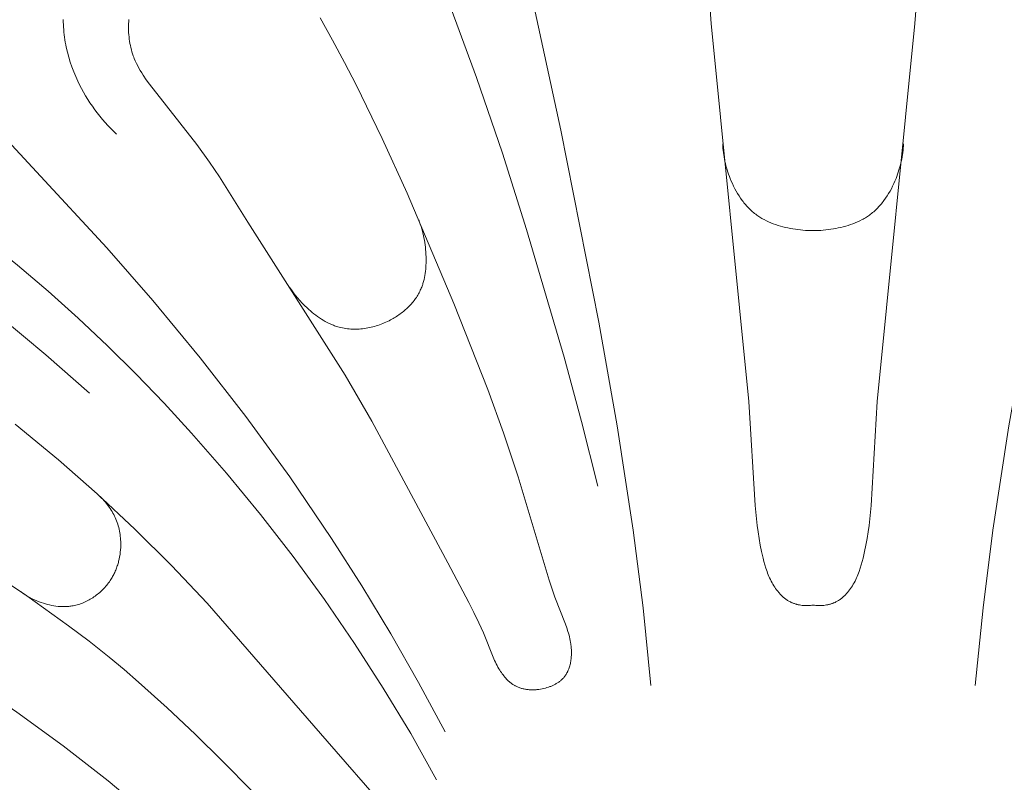
# Model space of a CAD drawing. Units: millimetres. Extents: x 5649 to 13171, y 2127 to 5320.
# Drawn here: x 6920 to 6959, y 4404 to 4435 of the extents above; entities that cross this region are included whole.
import ezdxf
from ezdxf import colors
from ezdxf.entities.mleader import LeaderData, LeaderLine
from ezdxf.math import Vec2, Vec3

# ---------------------------------------------------------------- set-up
doc = ezdxf.new("R2010")
doc.units = ezdxf.units.MM
doc.header["$PDMODE"] = 3
doc.layers.get('0').update_dxf_attribs({"lineweight": 13})
doc.layers.add('АИ_Деревянные конструкции', color=250, linetype='Continuous', lineweight=15)
doc.styles.get("Standard").update_dxf_attribs({"font": 'ARIALNI.TTF'})
doc.styles.add('style1', font='txt')
doc.dimstyles.new('1_2', dxfattribs={"dimtxt": 14, "dimasz": 6, "dimexe": 0, "dimexo": 0, "dimgap": 6, "dimtad": 1, "dimdec": 0, "dimtxsty": 'style1', "dimcen": 25, "dimclrd": 1, "dimclre": 1, "dimclrt": 1, "dimadec": 0, "dimazin": 0, "dimtfac": 1, "dimtdec": 0, "dimtmove": 0, "dimatfit": 3, "dimfxl": 1, "dimtfill": 1, "dimarcsym": 0})

# ---------------------------------------------------------------- blocks, each defined once
blk = doc.blocks.new('*D17')
at = {"layer": 'Defpoints', "color": 0, "lineweight": 50, "transparency": 16777216}
for p in [(6947.66, 4460.158), (6376.835, 2420.39), (6951.733, 2420.39)]:
    blk.add_point(p, dxfattribs=at)
at = {"layer": 'АИ_Деревянные конструкции', "color": 251, "lineweight": -2, "transparency": 16777216}
for p, q in [((6947.66, 4460.158), (6376.835, 4460.158)), ((6376.835, 4420.158), (6376.835, 2460.39)), ((6951.733, 2420.39), (6376.835, 2420.39))]:
    blk.add_line(p, q, dxfattribs=at)
at = {"layer": 'АИ_Деревянные конструкции', "color": 251, "lineweight": 50, "transparency": 16777216}
for points in [[(6370.168, 4420.158), (6383.501, 4420.158), (6376.835, 4460.158)], [(6370.168, 2460.39), (6383.501, 2460.39), (6376.835, 2420.39)]]:
    blk.add_solid(points, dxfattribs=at)
at = {"layer": 'АИ_Деревянные конструкции', "color": 251, "transparency": 16777216, "insert": (6341.489, 3440.274), "char_height": 40, "attachment_point": 5, "rotation": 90, "style": 'style1', "bg_fill": 3, "box_fill_scale": 1.1, "bg_fill_color": 256, "bg_fill_true_color": 13158600, "bg_fill_transparency": 0}
blk.add_mtext('2040', dxfattribs=at)
blk = doc.blocks.new('NPU.VRS-001-1_635_168')
for points in [[(-13.686, -12.445), (-10.136, -28.805), (-8.613, -36.518), (-7.867, -40.683), (-7.222, -44.864), (-6.832, -47.984), (-6.515, -51.112)], [(13.686, -12.445), (10.136, -28.805), (8.613, -36.518), (7.867, -40.683), (7.222, -44.864), (6.832, -47.984), (6.515, -51.112)], [(-18.803, -14.477), (-17.267, -17.571), (-16.541, -19.138), (-15.844, -20.718), (-15.225, -22.198), (-14.632, -23.689), (-13.517, -26.698), (-12.48, -29.738), (-11.507, -32.798), (-9.999, -37.929), (-9.304, -40.51), (-8.654, -43.102)], [(0, -47.88), (-0.053, -47.887), (-0.107, -47.891), (-0.161, -47.895), (-0.215, -47.896), (-0.27, -47.897), (-0.324, -47.895), (-0.379, -47.892), (-0.433, -47.888), (-0.487, -47.881), (-0.541, -47.873), (-0.568, -47.868), (-0.594, -47.863), (-0.621, -47.857), (-0.647, -47.85), (-0.673, -47.844), (-0.699, -47.836), (-0.725, -47.829), (-0.75, -47.82), (-0.776, -47.811), (-0.801, -47.802), (-0.826, -47.792), (-0.85, -47.782), (-0.88, -47.768), (-0.91, -47.754), (-0.94, -47.738), (-0.969, -47.722), (-0.997, -47.705), (-1.026, -47.688), (-1.054, -47.669), (-1.081, -47.65), (-1.108, -47.631), (-1.135, -47.61), (-1.161, -47.589), (-1.187, -47.568), (-1.212, -47.546), (-1.237, -47.523), (-1.262, -47.5), (-1.286, -47.476), (-1.309, -47.451), (-1.333, -47.427), (-1.356, -47.402), (-1.378, -47.376), (-1.422, -47.323), (-1.464, -47.269), (-1.504, -47.214), (-1.543, -47.158), (-1.58, -47.1), (-1.615, -47.042), (-1.65, -46.98), (-1.684, -46.917), (-1.715, -46.854), (-1.745, -46.789), (-1.774, -46.725), (-1.801, -46.66), (-1.827, -46.594), (-1.851, -46.528), (-1.896, -46.395), (-1.937, -46.261), (-1.975, -46.126), (-2.009, -45.99), (-2.07, -45.73), (-2.123, -45.468), (-2.171, -45.206), (-2.212, -44.942), (-2.248, -44.677), (-2.28, -44.412), (-2.33, -43.878), (-2.578, -39.702), (-4.091, -24.524), (-4.243, -22.509)], [(0, -47.88), (0.053, -47.887), (0.107, -47.891), (0.161, -47.895), (0.215, -47.896), (0.27, -47.897), (0.324, -47.895), (0.379, -47.892), (0.433, -47.888), (0.487, -47.881), (0.541, -47.873), (0.568, -47.868), (0.594, -47.863), (0.621, -47.857), (0.647, -47.85), (0.673, -47.844), (0.699, -47.836), (0.725, -47.829), (0.75, -47.82), (0.776, -47.811), (0.801, -47.802), (0.826, -47.792), (0.85, -47.782), (0.88, -47.768), (0.91, -47.754), (0.94, -47.738), (0.969, -47.722), (0.997, -47.705), (1.026, -47.688), (1.054, -47.669), (1.081, -47.65), (1.108, -47.631), (1.135, -47.61), (1.161, -47.589), (1.187, -47.568), (1.212, -47.546), (1.237, -47.523), (1.262, -47.5), (1.286, -47.476), (1.309, -47.451), (1.333, -47.427), (1.356, -47.402), (1.378, -47.376), (1.422, -47.323), (1.464, -47.269), (1.504, -47.214), (1.543, -47.158), (1.58, -47.1), (1.615, -47.042), (1.65, -46.98), (1.684, -46.917), (1.715, -46.854), (1.745, -46.789), (1.774, -46.725), (1.801, -46.66), (1.827, -46.594), (1.851, -46.528), (1.896, -46.395), (1.937, -46.261), (1.975, -46.126), (2.009, -45.99), (2.07, -45.73), (2.123, -45.468), (2.171, -45.206), (2.212, -44.942), (2.248, -44.677), (2.28, -44.412), (2.33, -43.878), (2.578, -39.702), (4.091, -24.524), (4.243, -22.509)], [(-27.977, -28.975), (-28.096, -28.861), (-28.214, -28.745), (-28.328, -28.625), (-28.44, -28.503), (-28.549, -28.378), (-28.655, -28.251), (-28.758, -28.121), (-28.858, -27.988), (-28.954, -27.853), (-29.048, -27.716), (-29.138, -27.576), (-29.225, -27.433), (-29.309, -27.288), (-29.389, -27.141), (-29.466, -26.992), (-29.539, -26.84), (-29.623, -26.653), (-29.701, -26.463), (-29.774, -26.271), (-29.84, -26.076), (-29.9, -25.879), (-29.954, -25.68), (-30, -25.48), (-30.021, -25.38), (-30.039, -25.279), (-30.056, -25.179), (-30.071, -25.078), (-30.084, -24.977), (-30.095, -24.875), (-30.105, -24.774), (-30.112, -24.673), (-30.117, -24.572), (-30.12, -24.471), (-30.121, -24.37)], [(-27.482, -24.363), (-27.489, -24.45), (-27.495, -24.539), (-27.498, -24.627), (-27.499, -24.715), (-27.498, -24.803), (-27.495, -24.891), (-27.489, -24.979), (-27.481, -25.066), (-27.471, -25.154), (-27.459, -25.24), (-27.444, -25.326), (-27.427, -25.412), (-27.408, -25.496), (-27.387, -25.58), (-27.363, -25.663), (-27.338, -25.745), (-27.31, -25.826), (-27.29, -25.877), (-27.27, -25.928), (-27.228, -26.029), (-27.182, -26.128), (-27.133, -26.226), (-27.081, -26.322), (-27.027, -26.416), (-26.97, -26.51), (-26.911, -26.602), (-26.788, -26.783), (-26.659, -26.961), (-24.761, -29.39), (-24.245, -30.099), (-23.846, -30.689), (-22.702, -32.501), (-18.801, -38.643), (-17.726, -40.5), (-14.668, -46.182), (-13.823, -47.777), (-13.623, -48.18), (-13.43, -48.587), (-13.247, -48.998), (-12.856, -49.965), (-12.796, -50.101), (-12.764, -50.168), (-12.731, -50.235), (-12.697, -50.301), (-12.661, -50.367), (-12.624, -50.432), (-12.584, -50.496), (-12.554, -50.543), (-12.522, -50.59), (-12.49, -50.636), (-12.456, -50.681), (-12.421, -50.725), (-12.385, -50.769), (-12.348, -50.811), (-12.31, -50.852), (-12.271, -50.891), (-12.23, -50.929), (-12.21, -50.948), (-12.189, -50.966), (-12.168, -50.984), (-12.146, -51.001), (-12.124, -51.018), (-12.102, -51.034), (-12.08, -51.05), (-12.057, -51.065), (-12.034, -51.08), (-12.011, -51.094), (-11.988, -51.108), (-11.964, -51.121), (-11.934, -51.137), (-11.904, -51.151), (-11.873, -51.165), (-11.842, -51.178), (-11.811, -51.19), (-11.779, -51.202), (-11.747, -51.212), (-11.714, -51.222), (-11.681, -51.231), (-11.648, -51.239), (-11.615, -51.246), (-11.581, -51.253), (-11.547, -51.259), (-11.513, -51.264), (-11.479, -51.268), (-11.444, -51.272), (-11.41, -51.275), (-11.375, -51.277), (-11.34, -51.279), (-11.305, -51.28), (-11.27, -51.28), (-11.234, -51.279), (-11.199, -51.278), (-11.164, -51.276), (-11.128, -51.274), (-11.093, -51.271), (-11.022, -51.262), (-10.951, -51.252), (-10.88, -51.239), (-10.817, -51.226), (-10.755, -51.21), (-10.693, -51.193), (-10.632, -51.174), (-10.571, -51.152), (-10.542, -51.141), (-10.512, -51.129), (-10.483, -51.117), (-10.454, -51.104), (-10.426, -51.091), (-10.398, -51.077), (-10.37, -51.063), (-10.343, -51.048), (-10.316, -51.032), (-10.289, -51.017), (-10.263, -51), (-10.238, -50.983), (-10.213, -50.966), (-10.188, -50.948), (-10.164, -50.929), (-10.141, -50.91), (-10.118, -50.89), (-10.096, -50.87), (-10.074, -50.849), (-10.053, -50.828), (-10.033, -50.806), (-10.013, -50.784), (-9.999, -50.767), (-9.986, -50.75), (-9.973, -50.733), (-9.96, -50.715), (-9.947, -50.697), (-9.935, -50.679), (-9.924, -50.661), (-9.912, -50.642), (-9.901, -50.623), (-9.89, -50.604), (-9.88, -50.585), (-9.87, -50.565), (-9.86, -50.546), (-9.851, -50.525), (-9.833, -50.485), (-9.816, -50.443), (-9.801, -50.401), (-9.787, -50.358), (-9.774, -50.314), (-9.762, -50.27), (-9.752, -50.226), (-9.743, -50.18), (-9.734, -50.135), (-9.727, -50.088), (-9.721, -50.042), (-9.717, -49.995), (-9.713, -49.948), (-9.71, -49.901), (-9.708, -49.854), (-9.707, -49.806), (-9.707, -49.759), (-9.708, -49.711), (-9.71, -49.664), (-9.713, -49.617), (-9.716, -49.569), (-9.721, -49.522), (-9.726, -49.476), (-9.732, -49.429), (-9.739, -49.383), (-9.753, -49.306), (-9.768, -49.229), (-9.786, -49.153), (-9.805, -49.079), (-9.826, -49.005), (-9.848, -48.932), (-9.896, -48.788), (-9.948, -48.646), (-10.369, -47.558), (-10.605, -46.88), (-11.853, -42.726), (-12.432, -40.962), (-13.064, -39.22), (-14.431, -35.774), (-16.312, -31.34), (-17.308, -29.151), (-18.358, -26.993), (-18.822, -26.088), (-19.304, -25.191), (-19.807, -24.302)], [(-36.861, -24.379), (-28.37, -33.528), (-26.528, -35.644), (-24.624, -37.951), (-22.788, -40.313), (-21.025, -42.73), (-19.341, -45.203), (-18.129, -47.101), (-16.964, -49.029), (-15.847, -50.984), (-14.777, -52.965)], [(-46.363, -27.247), (-44.697, -28.175), (-43.049, -29.133), (-41.338, -30.169), (-39.648, -31.239), (-37.982, -32.345), (-36.342, -33.49), (-34.46, -34.881), (-32.62, -36.327), (-30.821, -37.824), (-29.065, -39.369)], [(-40.266, -28.627), (-38.788, -29.468), (-37.335, -30.352), (-35.91, -31.281), (-34.516, -32.256), (-33.222, -33.224), (-31.958, -34.231), (-30.723, -35.275), (-29.517, -36.353), (-28.34, -37.465), (-27.19, -38.606), (-26.067, -39.775), (-24.971, -40.969), (-23.564, -42.582), (-22.204, -44.235), (-20.892, -45.925), (-19.631, -47.652), (-18.422, -49.414), (-17.266, -51.21), (-16.165, -53.04), (-15.122, -54.9)], [(-3.632, -29.357), (-3.627, -29.446), (-3.621, -29.534), (-3.612, -29.623), (-3.601, -29.711), (-3.589, -29.799), (-3.575, -29.887), (-3.558, -29.975), (-3.54, -30.062), (-3.521, -30.149), (-3.499, -30.236), (-3.475, -30.322), (-3.45, -30.408), (-3.423, -30.494), (-3.394, -30.579), (-3.364, -30.664), (-3.331, -30.749), (-3.288, -30.853), (-3.243, -30.956), (-3.195, -31.058), (-3.144, -31.159), (-3.09, -31.258), (-3.033, -31.356), (-2.974, -31.451), (-2.912, -31.545), (-2.846, -31.636), (-2.812, -31.68), (-2.778, -31.724), (-2.743, -31.767), (-2.707, -31.81), (-2.67, -31.851), (-2.633, -31.892), (-2.594, -31.932), (-2.555, -31.971), (-2.516, -32.009), (-2.475, -32.047), (-2.434, -32.083), (-2.392, -32.119), (-2.349, -32.153), (-2.306, -32.187), (-2.265, -32.217), (-2.225, -32.245), (-2.183, -32.273), (-2.141, -32.3), (-2.099, -32.327), (-2.056, -32.352), (-2.012, -32.377), (-1.968, -32.401), (-1.878, -32.446), (-1.787, -32.489), (-1.694, -32.529), (-1.6, -32.566), (-1.504, -32.6), (-1.408, -32.632), (-1.31, -32.661), (-1.212, -32.688), (-1.113, -32.713), (-1.013, -32.735), (-0.914, -32.755), (-0.814, -32.773), (-0.712, -32.789), (-0.611, -32.804), (-0.509, -32.816), (-0.407, -32.826), (-0.306, -32.833), (-0.204, -32.838), (-0.102, -32.841), (0, -32.841)], [(3.632, -29.357), (3.627, -29.446), (3.621, -29.534), (3.612, -29.623), (3.601, -29.711), (3.589, -29.799), (3.575, -29.887), (3.558, -29.975), (3.54, -30.062), (3.521, -30.149), (3.499, -30.236), (3.475, -30.322), (3.45, -30.408), (3.423, -30.494), (3.394, -30.579), (3.364, -30.664), (3.331, -30.749), (3.288, -30.853), (3.243, -30.956), (3.195, -31.058), (3.144, -31.159), (3.09, -31.258), (3.033, -31.356), (2.974, -31.451), (2.912, -31.545), (2.846, -31.636), (2.812, -31.68), (2.778, -31.724), (2.743, -31.767), (2.707, -31.81), (2.67, -31.851), (2.633, -31.892), (2.594, -31.932), (2.555, -31.971), (2.516, -32.009), (2.475, -32.047), (2.434, -32.083), (2.392, -32.119), (2.349, -32.153), (2.306, -32.187), (2.265, -32.217), (2.225, -32.245), (2.183, -32.273), (2.141, -32.3), (2.099, -32.327), (2.056, -32.352), (2.012, -32.377), (1.968, -32.401), (1.878, -32.446), (1.787, -32.489), (1.694, -32.529), (1.6, -32.566), (1.504, -32.6), (1.408, -32.632), (1.31, -32.661), (1.212, -32.688), (1.113, -32.713), (1.013, -32.735), (0.914, -32.755), (0.814, -32.773), (0.712, -32.789), (0.611, -32.804), (0.509, -32.816), (0.407, -32.826), (0.306, -32.833), (0.204, -32.838), (0.102, -32.841), (0, -32.841)], [(-21.029, -35.112), (-20.954, -35.225), (-20.875, -35.335), (-20.793, -35.443), (-20.707, -35.548), (-20.618, -35.651), (-20.525, -35.751), (-20.429, -35.849), (-20.33, -35.944), (-20.263, -36.006), (-20.194, -36.067), (-20.123, -36.126), (-20.052, -36.184), (-19.979, -36.24), (-19.905, -36.294), (-19.83, -36.347), (-19.753, -36.397), (-19.675, -36.445), (-19.596, -36.49), (-19.516, -36.533), (-19.435, -36.573), (-19.394, -36.592), (-19.352, -36.61), (-19.311, -36.628), (-19.269, -36.645), (-19.227, -36.66), (-19.184, -36.675), (-19.141, -36.69), (-19.098, -36.703), (-19.034, -36.721), (-18.969, -36.737), (-18.904, -36.751), (-18.838, -36.764), (-18.772, -36.774), (-18.706, -36.783), (-18.639, -36.79), (-18.571, -36.795), (-18.504, -36.798), (-18.436, -36.8), (-18.368, -36.8), (-18.3, -36.798), (-18.232, -36.794), (-18.164, -36.789), (-18.096, -36.782), (-18.028, -36.773), (-17.96, -36.763), (-17.892, -36.751), (-17.824, -36.738), (-17.756, -36.723), (-17.689, -36.707), (-17.622, -36.689), (-17.555, -36.669), (-17.488, -36.648), (-17.422, -36.626), (-17.356, -36.602), (-17.291, -36.577), (-17.227, -36.55), (-17.163, -36.522), (-17.099, -36.493), (-17.036, -36.462), (-16.974, -36.43), (-16.875, -36.375), (-16.826, -36.346), (-16.777, -36.317), (-16.73, -36.287), (-16.683, -36.256), (-16.636, -36.224), (-16.59, -36.191), (-16.545, -36.157), (-16.501, -36.123), (-16.457, -36.088), (-16.414, -36.052), (-16.372, -36.016), (-16.331, -35.979), (-16.29, -35.941), (-16.25, -35.902), (-16.212, -35.862), (-16.174, -35.822), (-16.137, -35.781), (-16.101, -35.74), (-16.066, -35.698), (-16.032, -35.655), (-15.999, -35.611), (-15.968, -35.567), (-15.937, -35.522), (-15.907, -35.477), (-15.879, -35.431), (-15.852, -35.384), (-15.826, -35.337), (-15.801, -35.289), (-15.778, -35.24), (-15.755, -35.191), (-15.739, -35.154), (-15.724, -35.116), (-15.71, -35.078), (-15.696, -35.039), (-15.683, -35.001), (-15.671, -34.962), (-15.648, -34.883), (-15.628, -34.803), (-15.61, -34.723), (-15.595, -34.642), (-15.582, -34.56), (-15.571, -34.477), (-15.562, -34.394), (-15.556, -34.311), (-15.551, -34.228), (-15.548, -34.144), (-15.547, -34.06), (-15.547, -33.976), (-15.549, -33.893), (-15.553, -33.797), (-15.559, -33.701), (-15.566, -33.606), (-15.576, -33.511), (-15.587, -33.417), (-15.601, -33.323), (-15.616, -33.229), (-15.633, -33.136), (-15.652, -33.043), (-15.674, -32.951), (-15.697, -32.86), (-15.722, -32.769), (-15.749, -32.678), (-15.779, -32.589), (-15.81, -32.5), (-15.843, -32.411)], [(-33.312, -46.355), (-31.591, -47.508), (-29.906, -48.708), (-29.084, -49.33), (-28.277, -49.97), (-27.682, -50.464), (-27.096, -50.967), (-25.949, -52.001), (-24.827, -53.064), (-23.721, -54.15), (-22.534, -55.354)], [(-17.254, -55.932), (-19.527, -53.335), (-24.34, -47.796), (-25.768, -46.29), (-27.242, -44.83), (-28.759, -43.416), (-30.317, -42.048), (-32.055, -40.612)], [(-31.818, -47.352), (-31.733, -47.412), (-31.646, -47.469), (-31.557, -47.523), (-31.466, -47.574), (-31.374, -47.622), (-31.279, -47.667), (-31.183, -47.709), (-31.086, -47.748), (-31.004, -47.777), (-30.922, -47.805), (-30.839, -47.83), (-30.756, -47.853), (-30.671, -47.874), (-30.586, -47.892), (-30.501, -47.907), (-30.415, -47.92), (-30.33, -47.93), (-30.287, -47.933), (-30.244, -47.936), (-30.201, -47.938), (-30.158, -47.94), (-30.115, -47.94), (-30.072, -47.94), (-30.029, -47.939), (-29.986, -47.937), (-29.943, -47.934), (-29.9, -47.931), (-29.857, -47.926), (-29.815, -47.92), (-29.772, -47.914), (-29.73, -47.907), (-29.674, -47.896), (-29.619, -47.883), (-29.564, -47.868), (-29.509, -47.852), (-29.455, -47.835), (-29.401, -47.816), (-29.347, -47.796), (-29.294, -47.774), (-29.241, -47.75), (-29.189, -47.726), (-29.137, -47.699), (-29.086, -47.672), (-29.036, -47.643), (-28.986, -47.613), (-28.937, -47.582), (-28.889, -47.55), (-28.842, -47.516), (-28.795, -47.481), (-28.749, -47.446), (-28.704, -47.409), (-28.659, -47.371), (-28.616, -47.332), (-28.573, -47.292), (-28.532, -47.251), (-28.491, -47.209), (-28.452, -47.166), (-28.413, -47.122), (-28.376, -47.078), (-28.34, -47.032), (-28.305, -46.986), (-28.271, -46.939), (-28.238, -46.892), (-28.212, -46.852), (-28.187, -46.812), (-28.163, -46.772), (-28.139, -46.731), (-28.117, -46.689), (-28.095, -46.647), (-28.074, -46.605), (-28.054, -46.563), (-28.035, -46.52), (-28.016, -46.477), (-27.998, -46.433), (-27.982, -46.389), (-27.965, -46.345), (-27.95, -46.301), (-27.936, -46.256), (-27.922, -46.211), (-27.909, -46.166), (-27.897, -46.121), (-27.886, -46.075), (-27.876, -46.03), (-27.857, -45.938), (-27.842, -45.845), (-27.83, -45.752), (-27.821, -45.658), (-27.815, -45.565), (-27.812, -45.471), (-27.812, -45.4), (-27.814, -45.328), (-27.817, -45.257), (-27.822, -45.186), (-27.83, -45.115), (-27.839, -45.045), (-27.849, -44.975), (-27.862, -44.905), (-27.877, -44.835), (-27.893, -44.767), (-27.911, -44.698), (-27.932, -44.63), (-27.954, -44.563), (-27.978, -44.497), (-28.004, -44.431), (-28.032, -44.366), (-28.061, -44.303), (-28.092, -44.242), (-28.125, -44.181), (-28.16, -44.121), (-28.196, -44.062), (-28.233, -44.004), (-28.272, -43.947), (-28.313, -43.892), (-28.355, -43.837), (-28.398, -43.783), (-28.443, -43.73), (-28.489, -43.679), (-28.536, -43.628), (-28.584, -43.579), (-28.633, -43.531), (-28.684, -43.485)], [(-47.372, -43.692), (-45.511, -44.519), (-43.667, -45.384), (-41.666, -46.377), (-39.689, -47.416), (-37.739, -48.506), (-35.819, -49.648), (-33.881, -50.88), (-31.982, -52.172), (-30.126, -53.525), (-28.316, -54.939), (-26.711, -56.282), (-25.152, -57.677), (-24.391, -58.395), (-23.644, -59.127), (-22.91, -59.872), (-22.191, -60.632), (-21.099, -61.842), (-20.044, -63.085), (-19.026, -64.358), (-18.045, -65.659)]]:
    blk.add_lwpolyline(points)

msp = doc.modelspace()

# ---------------------------------------------------------------- dimensions: what is measured, and where the dimension line sits
at = {"layer": 'АИ_Деревянные конструкции'}
dim = msp.add_linear_dim(base=(6376.835, 2420.39), p1=(6947.66, 4460.158), p2=(6951.733, 2420.39), angle=90, dimstyle='1_2', override={"dimtxt": 40, "dimasz": 40, "dimgap": 15, "dimrnd": 1, "dimclrd": 251, "dimclre": 251, "dimclrt": 251, "dimfxl": 30}, dxfattribs=at)
dim.commit()
dim.dimension.update_dxf_attribs({"geometry": '*D17', "text_midpoint": (6341.489, 3440.274)})

# ---------------------------------------------------------------- next in the draw order: block references
msp.add_blockref('NPU.VRS-001-1_635_168', (6951.733, 4458.926))

# ---------------------------------------------------------------- next in the draw order: leaders
at = {"color": 251}
ml = msp.add_multileader_mtext('Standard', dxfattribs=at)
ml.set_content('{\\C256;NPU.VRS-002-4R\\P109*91}', color=1)
ml.set_leader_properties(color=251, linetype='ByLayer', lineweight=-1)
ml.build(insert=Vec2(0, 0))
ml.multileader.update_dxf_attribs({"dogleg_length": 30, "arrow_head_size": 39})
ctx = ml.context
ctx.base_point, ctx.char_height, ctx.arrow_head_size, ctx.landing_gap_size, ctx.plane_origin = Vec3(7360.052, 3866.552), 39, 39, 2.25, Vec3(7217.847, 6040.683)
notes = []
notes.append((ctx, [(0, (1, 1, 0), (7326.308, 3866.552), (1, 0), 33.744, [(0, [(6777.988, 4411.657)], 0, [])])]))
ctx.mtext.insert, ctx.mtext.width, ctx.mtext.flow_direction = Vec3(7362.302, 3886.385), 489.21121, 5
for ctx, leaders in notes:
    for number, flags, end, landing, length, lines in leaders:
        leader = LeaderData()
        leader.index, (leader.has_last_leader_line, leader.has_dogleg_vector, leader.attachment_direction) = number, flags
        leader.last_leader_point, leader.dogleg_vector, leader.dogleg_length = Vec3(end), Vec3(landing), length
        for number, points, colour, breaks in lines:
            line = LeaderLine()
            line.index, line.vertices, line.color, line.breaks = number, Vec3.list(points), colors.encode_raw_color(colour), breaks
            leader.lines.append(line)
        ctx.leaders.append(leader)

doc.saveas('drawing.dxf')
